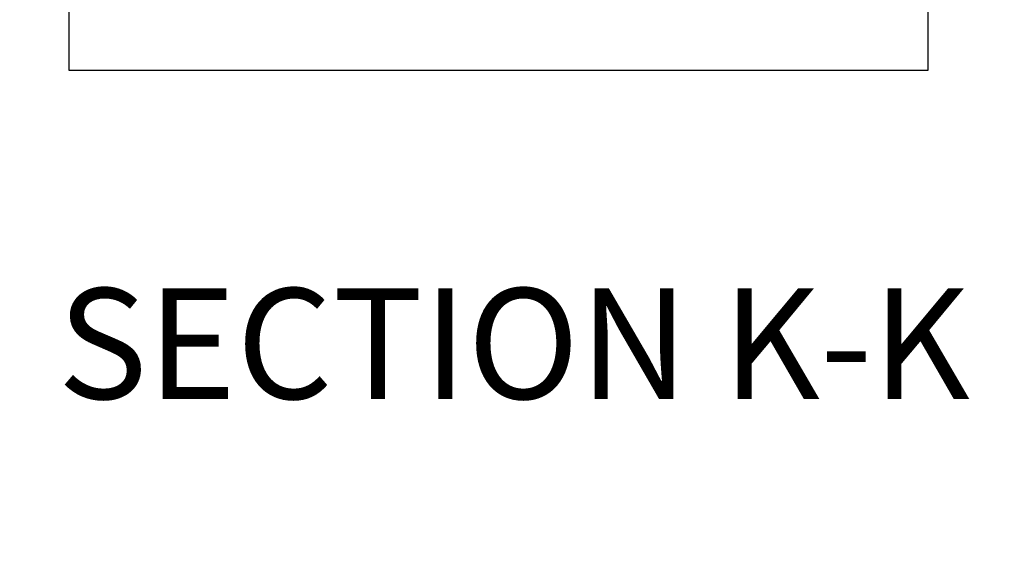
# Paper-space layout 'Sheet8' of a CAD drawing. Units: millimetres. Extents: x 0 to 299, y 1 to 236.
# Drawn here: x 80 to 105, y 54 to 68 of the extents above; entities that cross this region are included whole.
import ezdxf

# ---------------------------------------------------------------- set-up
doc = ezdxf.new("R2010")
doc.units = ezdxf.units.MM
doc.layers.add('SLD-0', color=179, linetype='Continuous')
doc.styles.add('SLDTEXTSTYLE0', font='TXT', dxfattribs={"width": 0.7})
doc.dimstyles.new('SLDDIMSTYLE19', dxfattribs={"dimtxt": 2.645833, "dimasz": 3.302, "dimexe": 0, "dimexo": 0.0625, "dimgap": 0.661458, "dimtad": 1, "dimdec": 0, "dimlfac": 50, "dimrnd": 1e-09, "dimzin": 12, "dimdsep": 46, "dimtxsty": 'SLDTEXTSTYLE0', "dimsah": 1, "dimcen": 0.09, "dimadec": 0, "dimazin": 3, "dimtfac": 1, "dimtdec": 0, "dimtmove": 0, "dimatfit": 0, "dimfxl": 0, "dimfrac": 2, "dimtolj": 1, "dimtzin": 12, "dimarcsym": 0})
doc.dimstyles.new('SLDDIMSTYLE22', dxfattribs={"dimtxt": 0.18, "dimasz": 3.302, "dimexe": 0, "dimexo": 0.0625, "dimgap": 0, "dimtad": 0, "dimtih": 1, "dimtoh": 1, "dimdec": 0, "dimrnd": 1e-09, "dimzin": 0, "dimdsep": 46, "dimtxsty": 'Standard', "dimblk1": 'NONE', "dimblk2": 'NONE', "dimsah": 1, "dimcen": 0.09, "dimadec": 0, "dimazin": 0, "dimtfac": 3.302, "dimtdec": 0, "dimtofl": 0, "dimtmove": 0, "dimatfit": 3, "dimldrblk": 'NONE', "dimfxl": 0, "dimfrac": 2, "dimtolj": 1, "dimtzin": 0, "dimarcsym": 0})

# ---------------------------------------------------------------- blocks, each defined once
blk = doc.blocks.new('_D_62')
at = {"layer": 'SLD-0'}
for p, q in [((57.163, 83.963), (57.163, 90.313)), ((62.59, 83.963), (56.163, 83.963)), ((57.163, 83.963), (57.163, 75.893)), ((82.39, 75.893), (56.163, 75.893)), ((57.163, 75.893), (57.163, 60.114))]:
    blk.add_line(p, q, dxfattribs=at)
for points in [[(57.163, 83.963), (57.671, 87.265), (56.655, 87.265)], [(57.163, 75.893), (56.655, 72.591), (57.671, 72.591)]]:
    blk.add_solid(points, dxfattribs=at)
at = {"layer": 'SLD-0', "char_height": 2.6458, "attachment_point": 1, "rotation": 90, "style": 'SLDTEXTSTYLE0'}
for s, insert in [('mm', (53.752, 65.48)), ('404', (53.752, 60.114))]:
    blk.add_mtext(s, dxfattribs=dict(at, insert=insert))
blk = doc.blocks.new('_None')

psp = doc.layouts.new('Sheet8')

# ---------------------------------------------------------------- linework, layer by layer
at = {"color": 7, "linetype": 'Continuous', "lineweight": 25}
for p, q in [((80.88982, 83.9631), (80.88982, 66.9631)), ((103.48982, 66.9631), (103.48982, 83.9631)), ((80.88982, 66.9631), (103.48982, 66.9631))]:
    psp.add_line(p, q, dxfattribs=at)

# ---------------------------------------------------------------- texts
at = {"layer": 'SLD-0', "insert": (92.58947, 61.22638), "char_height": 2.9104167, "attachment_point": 2, "style": 'SLDTEXTSTYLE0'}
psp.add_mtext('SECTION K-K', dxfattribs=at)

# ---------------------------------------------------------------- dimensions: what is measured, and where the dimension line sits
at = {"layer": 'SLD-0'}
dim = psp.add_linear_dim(base=(57.1629136072, 75.8931047003), p1=(63.5898170051, 83.9631047003), p2=(83.3898180672, 75.8931047003), angle=90, text='<>mm', dimstyle='SLDDIMSTYLE19', dxfattribs=at)
dim.commit()
dim.dimension.update_dxf_attribs({"geometry": '_D_62', "text_midpoint": (57.1629136072, 65.6143400676), "dimtype": 160})

# ---------------------------------------------------------------- leaders
at = {"color": 7, "linetype": 'Continuous', "lineweight": 18, "has_arrowhead": 0}
psp.add_leader([(136.04891, 53.96334), (99.05724, 81.14769)], dimstyle='SLDDIMSTYLE22', dxfattribs=at)

doc.saveas('drawing.dxf')
